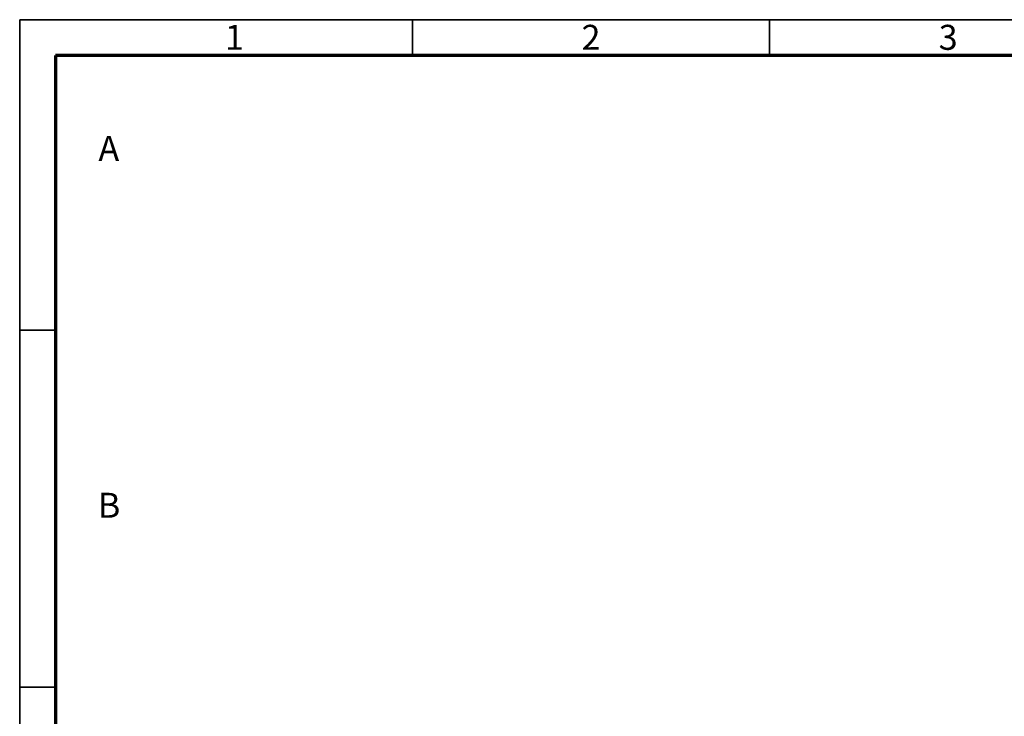
# Model space of a CAD drawing. Units: millimetres. Extents: x 5 to 415, y 5 to 292.
# Drawn here: x 5 to 143, y 194 to 292 of the extents above; entities that cross this region are included whole.
import ezdxf

# ---------------------------------------------------------------- set-up
doc = ezdxf.new("R2010")
doc.units = ezdxf.units.MM
doc.layers.add('BORDER', color=7, linetype='Continuous')
doc.layers.add('TRIM', color=7, linetype='Continuous')
doc.styles.add('SLDTEXTSTYLE0', font='TXT', dxfattribs={"width": 0.605})

msp = doc.modelspace()

# ---------------------------------------------------------------- linework, layer by layer
at = {"layer": 'BORDER', "linetype": 'Continuous', "lineweight": 35}
for p, q in [((415, 292), (5, 292)), ((5, 292), (5, 5)), ((60, 287), (60, 292)), ((110, 292), (110, 287)), ((5, 248.5), (10, 248.5)), ((5, 198.5), (10, 198.5))]:
    msp.add_line(p, q, dxfattribs=at)
at = {"layer": 'BORDER', "linetype": 'Continuous', "lineweight": 70}
for p, q in [((410, 287), (10, 287)), ((10, 287), (10, 10))]:
    msp.add_line(p, q, dxfattribs=at)
at = {"layer": 'TRIM'}
for p, q in [((5, 287), (5, 292)), ((5, 292), (10, 292))]:
    msp.add_line(p, q, dxfattribs=at)

# ---------------------------------------------------------------- texts
at = {"layer": 'BORDER', "color": 7, "char_height": 3.5, "attachment_point": 2, "style": 'SLDTEXTSTYLE0'}
for s, insert in [('1', (35.0635, 291.2782)), ('2', (85, 291.2782)), ('3', (135.0021, 291.2782)), ('A', (17.4812, 275.7252)), ('B', (17.5197, 225.7252))]:
    msp.add_mtext(s, dxfattribs=dict(at, insert=insert))

doc.saveas('drawing.dxf')
